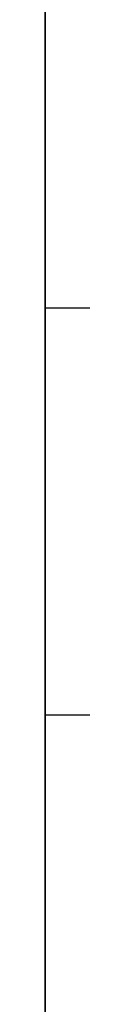
# Model space of a CAD drawing. Units: millimetres. Extents: x -163 to 114, y 245 to 405.
# Drawn here: x 100 to 101, y 278 to 284 of the extents above; entities that cross this region are included whole.
import ezdxf

# ---------------------------------------------------------------- set-up
doc = ezdxf.new("R2010")
doc.units = ezdxf.units.MM
doc.header["$MEASUREMENT"] = 0
doc.layers.get('0').update_dxf_attribs({"color": 8, "linetype": 'CONTINUOUS'})

# ---------------------------------------------------------------- blocks, each defined once
blk = doc.blocks.new('sgBrepBlock__1394207776')
at = {"color": 0}
for p, q in [((86.2383, 34.0381, 38.9619), (97.2383, 34.0381, 38.9619)), ((86.2383, 34.0381, 52.9619), (97.2383, 34.0381, 52.9619))]:
    blk.add_line(p, q, dxfattribs=at)
for points in [[(86.2383, 34.0381, 52.9619), (86.2383, 33.6071, 52.9487), (86.2383, 33.1778, 52.9089), (86.2383, 32.7518, 52.8428), (86.2383, 32.3307, 52.7505), (86.2383, 31.916, 52.6325)], [(86.2383, 31.916, 39.2913), (86.2383, 32.3307, 39.1734), (86.2383, 32.7518, 39.0811), (86.2383, 33.1778, 39.015), (86.2383, 34.0381, 38.9619)]]:
    blk.add_polyline3d(points, dxfattribs=at)
at = {"color": 0, "invisible_edges": 15}
for points in [[(97.2383, 34.0381, 52.9619), (86.2383, 34.0381, 52.9619), (86.2383, 32.7518, 52.8428)], [(97.2383, 32.7518, 52.8428), (97.2383, 34.0381, 52.9619), (86.2383, 32.7518, 52.8428)], [(97.2383, 34.0381, 38.9619), (97.2383, 32.7518, 39.0811), (86.2383, 32.7518, 39.0811)], [(97.2383, 34.0381, 38.9619), (86.2383, 32.7518, 39.0811), (86.2383, 34.0381, 38.9619)], [(97.2383, 32.7518, 52.8428), (86.2383, 32.7518, 52.8428), (86.2383, 31.5094, 52.4892)], [(97.2383, 31.5094, 52.4892), (97.2383, 32.7518, 52.8428), (86.2383, 31.5094, 52.4892)], [(97.2383, 31.5094, 39.4346), (86.2383, 31.5094, 39.4346), (86.2383, 32.7518, 39.0811)], [(97.2383, 32.7518, 39.0811), (97.2383, 31.5094, 39.4346), (86.2383, 32.7518, 39.0811)]]:
    blk.add_3dface(points, dxfattribs=at)
blk = doc.blocks.new('sgBrepBlock__1394217632')
at = {"color": 0}
for p, q in [((86.2383, 34.0381, -267.9619), (97.2383, 34.0381, -267.9619)), ((86.2383, 34.0381, -253.9619), (97.2383, 34.0381, -253.9619))]:
    blk.add_line(p, q, dxfattribs=at)
for points in [[(86.2383, 34.0381, -253.9619), (86.2383, 33.6071, -253.9752), (86.2383, 33.1778, -254.015), (86.2383, 32.7518, -254.0811), (86.2383, 32.3307, -254.1734), (86.2383, 31.916, -254.2913)], [(86.2383, 31.916, -267.6325), (86.2383, 32.3307, -267.7505), (86.2383, 32.7518, -267.8428), (86.2383, 33.1778, -267.9089), (86.2383, 34.0381, -267.9619)]]:
    blk.add_polyline3d(points, dxfattribs=at)
at = {"color": 0, "invisible_edges": 15}
for points in [[(97.2383, 34.0381, -253.9619), (86.2383, 34.0381, -253.9619), (86.2383, 32.7518, -254.0811)], [(97.2383, 32.7518, -254.0811), (97.2383, 34.0381, -253.9619), (86.2383, 32.7518, -254.0811)], [(97.2383, 34.0381, -267.9619), (97.2383, 32.7518, -267.8428), (86.2383, 32.7518, -267.8428)], [(97.2383, 34.0381, -267.9619), (86.2383, 32.7518, -267.8428), (86.2383, 34.0381, -267.9619)], [(97.2383, 32.7518, -254.0811), (86.2383, 32.7518, -254.0811), (86.2383, 31.5094, -254.4346)], [(97.2383, 31.5094, -254.4346), (97.2383, 32.7518, -254.0811), (86.2383, 31.5094, -254.4346)], [(97.2383, 31.5094, -267.4892), (86.2383, 31.5094, -267.4892), (86.2383, 32.7518, -267.8428)], [(97.2383, 32.7518, -267.8428), (97.2383, 31.5094, -267.4892), (86.2383, 32.7518, -267.8428)]]:
    blk.add_3dface(points, dxfattribs=at)
blk = doc.blocks.new('sgBrepBlock__1506089824')
at = {"color": 0}
for p, q in [((86.2383, 34.0381, -176.0381), (97.2383, 34.0381, -176.0381)), ((86.2383, 34.0381, -162.0381), (97.2383, 34.0381, -162.0381))]:
    blk.add_line(p, q, dxfattribs=at)
for points in [[(86.2383, 34.0381, -162.0381), (86.2383, 33.6071, -162.0513), (86.2383, 33.1778, -162.0911), (86.2383, 32.7518, -162.1572), (86.2383, 32.3307, -162.2495), (86.2383, 31.916, -162.3675)], [(86.2383, 31.916, -175.7087), (86.2383, 32.3307, -175.8266), (86.2383, 32.7518, -175.9189), (86.2383, 33.1778, -175.985), (86.2383, 34.0381, -176.0381)]]:
    blk.add_polyline3d(points, dxfattribs=at)
at = {"color": 0, "invisible_edges": 15}
for points in [[(97.2383, 34.0381, -162.0381), (86.2383, 34.0381, -162.0381), (86.2383, 32.7518, -162.1572)], [(97.2383, 32.7518, -162.1572), (97.2383, 34.0381, -162.0381), (86.2383, 32.7518, -162.1572)], [(97.2383, 34.0381, -176.0381), (97.2383, 32.7518, -175.9189), (86.2383, 32.7518, -175.9189)], [(97.2383, 34.0381, -176.0381), (86.2383, 32.7518, -175.9189), (86.2383, 34.0381, -176.0381)], [(97.2383, 32.7518, -162.1572), (86.2383, 32.7518, -162.1572), (86.2383, 31.5094, -162.5108)], [(97.2383, 31.5094, -162.5108), (97.2383, 32.7518, -162.1572), (86.2383, 31.5094, -162.5108)], [(97.2383, 31.5094, -175.5654), (86.2383, 31.5094, -175.5654), (86.2383, 32.7518, -175.9189)], [(97.2383, 32.7518, -175.9189), (97.2383, 31.5094, -175.5654), (86.2383, 32.7518, -175.9189)]]:
    blk.add_3dface(points, dxfattribs=at)
blk = doc.blocks.new('sgBrepBlock__1506090000')
at = {"color": 0}
for p, q in [((86.2383, 34.0381, -52.9619), (97.2383, 34.0381, -52.9619)), ((86.2383, 34.0381, -38.9619), (97.2383, 34.0381, -38.9619))]:
    blk.add_line(p, q, dxfattribs=at)
for points in [[(86.2383, 34.0381, -38.9619), (86.2383, 33.6071, -38.9752), (86.2383, 33.1778, -39.015), (86.2383, 32.7518, -39.0811), (86.2383, 32.3307, -39.1734), (86.2383, 31.916, -39.2913)], [(86.2383, 31.916, -52.6325), (86.2383, 32.3307, -52.7505), (86.2383, 32.7518, -52.8428), (86.2383, 33.1778, -52.9089), (86.2383, 34.0381, -52.9619)]]:
    blk.add_polyline3d(points, dxfattribs=at)
at = {"color": 0, "invisible_edges": 15}
for points in [[(97.2383, 34.0381, -38.9619), (86.2383, 34.0381, -38.9619), (86.2383, 32.7518, -39.0811)], [(97.2383, 32.7518, -39.0811), (97.2383, 34.0381, -38.9619), (86.2383, 32.7518, -39.0811)], [(97.2383, 34.0381, -52.9619), (97.2383, 32.7518, -52.8428), (86.2383, 32.7518, -52.8428)], [(97.2383, 34.0381, -52.9619), (86.2383, 32.7518, -52.8428), (86.2383, 34.0381, -52.9619)], [(97.2383, 32.7518, -39.0811), (86.2383, 32.7518, -39.0811), (86.2383, 31.5094, -39.4346)], [(97.2383, 31.5094, -39.4346), (97.2383, 32.7518, -39.0811), (86.2383, 31.5094, -39.4346)], [(97.2383, 31.5094, -52.4892), (86.2383, 31.5094, -52.4892), (86.2383, 32.7518, -52.8428)], [(97.2383, 32.7518, -52.8428), (97.2383, 31.5094, -52.4892), (86.2383, 32.7518, -52.8428)]]:
    blk.add_3dface(points, dxfattribs=at)
blk = doc.blocks.new('sgBrepBlock__1538366448')
at = {"color": 0}
for points in [[(86.2383, 80, -79.9997), (86.2383, 75.0751, -79.848), (86.2383, 70.169, -79.3933), (86.2383, 65.3001, -78.6375), (86.2383, 60.487, -77.5835), (86.2383, 55.7479, -76.2351), (86.2383, 51.1008, -74.5975), (86.2383, 46.5633, -72.6769), (86.2383, 42.1527, -70.4807), (86.2383, 37.8856, -68.0171), (86.2383, 33.7783, -65.2955), (86.2383, 29.8463, -62.3262)], [(86.2383, 29.8463, 62.3262), (86.2383, 33.7783, 65.2955), (86.2383, 37.8856, 68.0171), (86.2383, 42.1527, 70.4807), (86.2383, 46.5633, 72.6769), (86.2383, 51.1008, 74.5975), (86.2383, 55.7479, 76.2351), (86.2383, 60.487, 77.5835), (86.2383, 65.3001, 78.6375), (86.2383, 70.169, 79.3933), (86.2383, 80, 79.9997)], [(86.2383, 34.0381, -52.9619), (86.2383, 34.469, -52.9487), (86.2383, 34.8983, -52.9089), (86.2383, 35.3243, -52.8428), (86.2383, 35.7455, -52.7505), (86.2383, 36.1601, -52.6325), (86.2383, 36.5668, -52.4892), (86.2383, 36.9638, -52.3212), (86.2383, 37.3497, -52.129), (86.2383, 37.7231, -51.9135), (86.2383, 38.0825, -51.6753), (86.2383, 38.4265, -51.4155), (86.2383, 38.7539, -51.135)], [(86.2383, 38.7539, -40.7889), (86.2383, 38.4265, -40.5084), (86.2383, 38.0825, -40.2486), (86.2383, 37.7231, -40.0104), (86.2383, 37.3497, -39.7949), (86.2383, 36.9638, -39.6027), (86.2383, 36.5668, -39.4346), (86.2383, 36.1601, -39.2913), (86.2383, 35.7455, -39.1734), (86.2383, 35.3243, -39.0811), (86.2383, 34.8983, -39.015), (86.2383, 34.0381, -38.9619)], [(86.2383, 34.0381, 38.9619), (86.2383, 34.469, 38.9752), (86.2383, 34.8983, 39.015), (86.2383, 35.3243, 39.0811), (86.2383, 35.7455, 39.1734), (86.2383, 36.1601, 39.2913), (86.2383, 36.5668, 39.4346), (86.2383, 36.9638, 39.6027), (86.2383, 37.3497, 39.7949), (86.2383, 37.7231, 40.0104), (86.2383, 38.0825, 40.2486), (86.2383, 38.4265, 40.5084), (86.2383, 38.7539, 40.7889)], [(86.2383, 38.7539, 51.135), (86.2383, 38.4265, 51.4155), (86.2383, 38.0825, 51.6753), (86.2383, 37.7231, 51.9135), (86.2383, 37.3497, 52.129), (86.2383, 36.9638, 52.3212), (86.2383, 36.5668, 52.4892), (86.2383, 36.1601, 52.6325), (86.2383, 35.7455, 52.7505), (86.2383, 35.3243, 52.8428), (86.2383, 34.8983, 52.9089), (86.2383, 34.0381, 52.9619)], [(86.2383, 34.0381, -38.9619), (86.2383, 33.6071, -38.9752), (86.2383, 33.1778, -39.015), (86.2383, 32.7518, -39.0811), (86.2383, 32.3307, -39.1734), (86.2383, 31.916, -39.2913)], [(86.2383, 31.916, -52.6325), (86.2383, 32.3307, -52.7505), (86.2383, 32.7518, -52.8428), (86.2383, 33.1778, -52.9089), (86.2383, 34.0381, -52.9619)], [(86.2383, 34.0381, 52.9619), (86.2383, 33.6071, 52.9487), (86.2383, 33.1778, 52.9089), (86.2383, 32.7518, 52.8428), (86.2383, 32.3307, 52.7505), (86.2383, 31.916, 52.6325)], [(86.2383, 31.916, 39.2913), (86.2383, 32.3307, 39.1734), (86.2383, 32.7518, 39.0811), (86.2383, 33.1778, 39.015), (86.2383, 34.0381, 38.9619)]]:
    blk.add_polyline3d(points, dxfattribs=at)
at = {"color": 0, "invisible_edges": 15}
for points in [[(86.2383, 51.1008, 74.5975), (86.2383, 39.6242, 50.1804), (86.2383, 37.8856, 68.0171)], [(86.2383, 39.6242, -50.1804), (86.2383, 51.1008, -74.5975), (86.2383, 37.8856, -68.0171)], [(86.2383, 50.0744, -22.5988), (86.2383, 38.7539, -40.7889), (86.2383, 37.7231, -40.0104)], [(86.2383, 50.0744, -22.5988), (86.2383, 37.7231, -40.0104), (86.2383, 36.5668, -39.4346)], [(86.2383, 50.0744, -22.5988), (86.2383, 36.5668, -39.4346), (86.2383, 35.3243, -39.0811)], [(86.2383, 46.4314, -16.7152), (86.2383, 50.0744, -22.5988), (86.2383, 35.3243, -39.0811)], [(86.2383, 35.3243, 39.0811), (86.2383, 50.0744, 22.5988), (86.2383, 46.4314, 16.7152)], [(86.2383, 36.5668, 39.4346), (86.2383, 50.0744, 22.5988), (86.2383, 35.3243, 39.0811)], [(86.2383, 37.7231, 40.0104), (86.2383, 50.0744, 22.5988), (86.2383, 36.5668, 39.4346)], [(86.2383, 38.7539, 40.7889), (86.2383, 50.0744, 22.5988), (86.2383, 37.7231, 40.0104)], [(86.2383, 46.4314, -16.7152), (86.2383, 35.3243, -39.0811), (86.2383, 34.0381, -38.9619)], [(86.2383, 46.4314, -16.7152), (86.2383, 34.0381, -38.9619), (86.2383, 32.7518, -39.0811)], [(86.2383, 43.9315, -10.2624), (86.2383, 46.4314, -16.7152), (86.2383, 32.7518, -39.0811)], [(86.2383, 32.7518, 39.0811), (86.2383, 46.4314, 16.7152), (86.2383, 43.9315, 10.2624)], [(86.2383, 34.0381, 38.9619), (86.2383, 46.4314, 16.7152), (86.2383, 32.7518, 39.0811)], [(86.2383, 35.3243, 39.0811), (86.2383, 46.4314, 16.7152), (86.2383, 34.0381, 38.9619)], [(86.2383, 43.9315, -10.2624), (86.2383, 32.7518, -39.0811), (86.2383, 31.5094, -39.4346)], [(86.2383, 43.9315, -10.2624), (86.2383, 3.0542, -21.893), (86.2383, 0.3416, -7.3814)], [(86.2383, 43.9315, -10.2624), (86.2383, 31.5094, -39.4346), (86.2383, 3.0542, -21.893)], [(86.2383, 42.66, -3.4601), (86.2383, 43.9315, -10.2624), (86.2383, 0.3416, -7.3814)], [(86.2383, 43.9315, 10.2624), (86.2383, 42.66, 3.4601), (86.2383, 3.0542, 21.893)], [(86.2383, 31.5094, 39.4346), (86.2383, 43.9315, 10.2624), (86.2383, 3.0542, 21.893)], [(86.2383, 32.7518, 39.0811), (86.2383, 43.9315, 10.2624), (86.2383, 31.5094, 39.4346)], [(86.2383, 42.66, -3.4601), (86.2383, 0.3416, -7.3814), (86.2383, 0.3416, 7.3814)], [(86.2383, 42.66, 3.4601), (86.2383, 42.66, -3.4601), (86.2383, 0.3416, 7.3814)], [(86.2383, 42.66, 3.4601), (86.2383, 0.3416, 7.3814), (86.2383, 3.0542, 21.893)], [(86.2383, 39.6242, -50.1804), (86.2383, 37.8856, -68.0171), (86.2383, 38.7539, -51.135)], [(86.2383, 37.8856, 68.0171), (86.2383, 39.6242, 50.1804), (86.2383, 38.7539, 51.135)], [(86.2383, 38.7539, -51.135), (86.2383, 37.8856, -68.0171), (86.2383, 37.7231, -51.9135)], [(86.2383, 37.8856, 68.0171), (86.2383, 38.7539, 51.135), (86.2383, 37.7231, 51.9135)], [(86.2383, 34.0381, -52.9619), (86.2383, 37.8856, -68.0171), (86.2383, 26.1046, -59.1205)], [(86.2383, 35.3243, -52.8428), (86.2383, 37.8856, -68.0171), (86.2383, 34.0381, -52.9619)], [(86.2383, 36.5668, -52.4892), (86.2383, 37.8856, -68.0171), (86.2383, 35.3243, -52.8428)], [(86.2383, 37.7231, -51.9135), (86.2383, 37.8856, -68.0171), (86.2383, 36.5668, -52.4892)], [(86.2383, 37.8856, 68.0171), (86.2383, 34.0381, 52.9619), (86.2383, 26.1046, 59.1205)], [(86.2383, 37.8856, 68.0171), (86.2383, 37.7231, 51.9135), (86.2383, 36.5668, 52.4892)], [(86.2383, 37.8856, 68.0171), (86.2383, 36.5668, 52.4892), (86.2383, 35.3243, 52.8428)], [(86.2383, 37.8856, 68.0171), (86.2383, 35.3243, 52.8428), (86.2383, 34.0381, 52.9619)], [(86.2383, 34.0381, -52.9619), (86.2383, 26.1046, -59.1205), (86.2383, 32.7518, -52.8428)], [(86.2383, 34.0381, 52.9619), (86.2383, 32.7518, 52.8428), (86.2383, 26.1046, 59.1205)], [(86.2383, 32.7518, -52.8428), (86.2383, 26.1046, -59.1205), (86.2383, 31.5094, -52.4892)], [(86.2383, 32.7518, 52.8428), (86.2383, 31.5094, 52.4892), (86.2383, 26.1046, 59.1205)]]:
    blk.add_3dface(points, dxfattribs=at)
blk = doc.blocks.new('sgBrepBlock__1538367152')
at = {"color": 0}
for points in [[(86.2383, 80, -294.9997), (86.2383, 75.0751, -294.848), (86.2383, 70.169, -294.3933), (86.2383, 65.3001, -293.6375), (86.2383, 60.487, -292.5835), (86.2383, 55.7479, -291.2351), (86.2383, 51.1008, -289.5975), (86.2383, 46.5633, -287.6769), (86.2383, 42.1527, -285.4807), (86.2383, 37.8856, -283.0171), (86.2383, 33.7783, -280.2955), (86.2383, 29.8463, -277.3262)], [(86.2383, 29.8463, -152.6738), (86.2383, 33.7783, -149.7045), (86.2383, 37.8856, -146.9829), (86.2383, 42.1527, -144.5193), (86.2383, 46.5633, -142.3231), (86.2383, 51.1008, -140.4025), (86.2383, 55.7479, -138.7649), (86.2383, 60.487, -137.4165), (86.2383, 65.3001, -136.3625), (86.2383, 70.169, -135.6067), (86.2383, 80, -135.0003)], [(86.2383, 34.0381, -176.0381), (86.2383, 34.469, -176.0248), (86.2383, 34.8983, -175.985), (86.2383, 35.3243, -175.9189), (86.2383, 35.7455, -175.8266), (86.2383, 36.1601, -175.7087), (86.2383, 36.5668, -175.5654), (86.2383, 36.9638, -175.3973), (86.2383, 37.3497, -175.2051), (86.2383, 37.7231, -174.9896), (86.2383, 38.0825, -174.7514), (86.2383, 38.4265, -174.4916), (86.2383, 38.7539, -174.2111)], [(86.2383, 38.7539, -163.865), (86.2383, 38.4265, -163.5845), (86.2383, 38.0825, -163.3247), (86.2383, 37.7231, -163.0865), (86.2383, 37.3497, -162.871), (86.2383, 36.9638, -162.6788), (86.2383, 36.5668, -162.5108), (86.2383, 36.1601, -162.3675), (86.2383, 35.7455, -162.2495), (86.2383, 35.3243, -162.1572), (86.2383, 34.8983, -162.0911), (86.2383, 34.0381, -162.0381)], [(86.2383, 34.0381, -267.9619), (86.2383, 34.469, -267.9487), (86.2383, 34.8983, -267.9089), (86.2383, 35.3243, -267.8428), (86.2383, 35.7455, -267.7505), (86.2383, 36.1601, -267.6325), (86.2383, 36.5668, -267.4892), (86.2383, 36.9638, -267.3212), (86.2383, 37.3497, -267.129), (86.2383, 37.7231, -266.9135), (86.2383, 38.0825, -266.6753), (86.2383, 38.4265, -266.4155), (86.2383, 38.7539, -266.135)], [(86.2383, 38.7539, -255.7889), (86.2383, 38.4265, -255.5084), (86.2383, 38.0825, -255.2486), (86.2383, 37.7231, -255.0104), (86.2383, 37.3497, -254.7949), (86.2383, 36.9638, -254.6027), (86.2383, 36.5668, -254.4346), (86.2383, 36.1601, -254.2913), (86.2383, 35.7455, -254.1734), (86.2383, 35.3243, -254.0811), (86.2383, 34.8983, -254.015), (86.2383, 34.0381, -253.9619)], [(86.2383, 34.0381, -162.0381), (86.2383, 33.6071, -162.0513), (86.2383, 33.1778, -162.0911), (86.2383, 32.7518, -162.1572), (86.2383, 32.3307, -162.2495), (86.2383, 31.916, -162.3675)], [(86.2383, 31.916, -175.7087), (86.2383, 32.3307, -175.8266), (86.2383, 32.7518, -175.9189), (86.2383, 33.1778, -175.985), (86.2383, 34.0381, -176.0381)], [(86.2383, 34.0381, -253.9619), (86.2383, 33.6071, -253.9752), (86.2383, 33.1778, -254.015), (86.2383, 32.7518, -254.0811), (86.2383, 32.3307, -254.1734), (86.2383, 31.916, -254.2913)], [(86.2383, 31.916, -267.6325), (86.2383, 32.3307, -267.7505), (86.2383, 32.7518, -267.8428), (86.2383, 33.1778, -267.9089), (86.2383, 34.0381, -267.9619)]]:
    blk.add_polyline3d(points, dxfattribs=at)
at = {"color": 0, "invisible_edges": 15}
for points in [[(86.2383, 39.6242, -265.1804), (86.2383, 51.1008, -289.5975), (86.2383, 37.8856, -283.0171)], [(86.2383, 51.1008, -140.4025), (86.2383, 39.6242, -164.8196), (86.2383, 37.8856, -146.9829)], [(86.2383, 50.0744, -237.5988), (86.2383, 38.7539, -255.7889), (86.2383, 37.7231, -255.0104)], [(86.2383, 50.0744, -237.5988), (86.2383, 37.7231, -255.0104), (86.2383, 36.5668, -254.4346)], [(86.2383, 50.0744, -237.5988), (86.2383, 36.5668, -254.4346), (86.2383, 35.3243, -254.0811)], [(86.2383, 46.4314, -231.7152), (86.2383, 50.0744, -237.5988), (86.2383, 35.3243, -254.0811)], [(86.2383, 35.3243, -175.9189), (86.2383, 50.0744, -192.4012), (86.2383, 46.4314, -198.2848)], [(86.2383, 36.5668, -175.5654), (86.2383, 50.0744, -192.4012), (86.2383, 35.3243, -175.9189)], [(86.2383, 37.7231, -174.9896), (86.2383, 50.0744, -192.4012), (86.2383, 36.5668, -175.5654)], [(86.2383, 38.7539, -174.2111), (86.2383, 50.0744, -192.4012), (86.2383, 37.7231, -174.9896)], [(86.2383, 46.4314, -231.7152), (86.2383, 35.3243, -254.0811), (86.2383, 34.0381, -253.9619)], [(86.2383, 46.4314, -231.7152), (86.2383, 34.0381, -253.9619), (86.2383, 32.7518, -254.0811)], [(86.2383, 43.9315, -225.2624), (86.2383, 46.4314, -231.7152), (86.2383, 32.7518, -254.0811)], [(86.2383, 32.7518, -175.9189), (86.2383, 46.4314, -198.2848), (86.2383, 43.9315, -204.7376)], [(86.2383, 34.0381, -176.0381), (86.2383, 46.4314, -198.2848), (86.2383, 32.7518, -175.9189)], [(86.2383, 35.3243, -175.9189), (86.2383, 46.4314, -198.2848), (86.2383, 34.0381, -176.0381)], [(86.2383, 43.9315, -225.2624), (86.2383, 3.0542, -236.893), (86.2383, 0.3416, -222.3814)], [(86.2383, 43.9315, -225.2624), (86.2383, 31.5094, -254.4346), (86.2383, 3.0542, -236.893)], [(86.2383, 43.9315, -225.2624), (86.2383, 32.7518, -254.0811), (86.2383, 31.5094, -254.4346)], [(86.2383, 42.66, -218.4601), (86.2383, 43.9315, -225.2624), (86.2383, 0.3416, -222.3814)], [(86.2383, 43.9315, -204.7376), (86.2383, 42.66, -211.5399), (86.2383, 3.0542, -193.107)], [(86.2383, 31.5094, -175.5654), (86.2383, 43.9315, -204.7376), (86.2383, 3.0542, -193.107)], [(86.2383, 32.7518, -175.9189), (86.2383, 43.9315, -204.7376), (86.2383, 31.5094, -175.5654)], [(86.2383, 42.66, -218.4601), (86.2383, 0.3416, -222.3814), (86.2383, 0.3416, -207.6186)], [(86.2383, 42.66, -211.5399), (86.2383, 42.66, -218.4601), (86.2383, 0.3416, -207.6186)], [(86.2383, 42.66, -211.5399), (86.2383, 0.3416, -207.6186), (86.2383, 3.0542, -193.107)], [(86.2383, 39.6242, -265.1804), (86.2383, 37.8856, -283.0171), (86.2383, 38.7539, -266.135)], [(86.2383, 37.8856, -146.9829), (86.2383, 39.6242, -164.8196), (86.2383, 38.7539, -163.865)], [(86.2383, 38.7539, -266.135), (86.2383, 37.8856, -283.0171), (86.2383, 37.7231, -266.9135)], [(86.2383, 37.8856, -146.9829), (86.2383, 38.7539, -163.865), (86.2383, 37.7231, -163.0865)], [(86.2383, 34.0381, -267.9619), (86.2383, 37.8856, -283.0171), (86.2383, 26.1046, -274.1205)], [(86.2383, 35.3243, -267.8428), (86.2383, 37.8856, -283.0171), (86.2383, 34.0381, -267.9619)], [(86.2383, 36.5668, -267.4892), (86.2383, 37.8856, -283.0171), (86.2383, 35.3243, -267.8428)], [(86.2383, 37.7231, -266.9135), (86.2383, 37.8856, -283.0171), (86.2383, 36.5668, -267.4892)], [(86.2383, 37.8856, -146.9829), (86.2383, 34.0381, -162.0381), (86.2383, 26.1046, -155.8795)], [(86.2383, 37.8856, -146.9829), (86.2383, 37.7231, -163.0865), (86.2383, 36.5668, -162.5108)], [(86.2383, 37.8856, -146.9829), (86.2383, 36.5668, -162.5108), (86.2383, 35.3243, -162.1572)], [(86.2383, 37.8856, -146.9829), (86.2383, 35.3243, -162.1572), (86.2383, 34.0381, -162.0381)], [(86.2383, 34.0381, -267.9619), (86.2383, 26.1046, -274.1205), (86.2383, 32.7518, -267.8428)], [(86.2383, 34.0381, -162.0381), (86.2383, 32.7518, -162.1572), (86.2383, 26.1046, -155.8795)], [(86.2383, 32.7518, -267.8428), (86.2383, 26.1046, -274.1205), (86.2383, 31.5094, -267.4892)], [(86.2383, 32.7518, -162.1572), (86.2383, 31.5094, -162.5108), (86.2383, 26.1046, -155.8795)]]:
    blk.add_3dface(points, dxfattribs=at)
blk = doc.blocks.new('sgBrepBlock__1538381936')
at = {"color": 0}
for points in [[(86.2383, 80, -79.9997), (86.2383, 75.0751, -79.848), (86.2383, 70.169, -79.3933), (86.2383, 65.3001, -78.6375), (86.2383, 60.487, -77.5835), (86.2383, 55.7479, -76.2351), (86.2383, 51.1008, -74.5975), (86.2383, 46.5633, -72.6769), (86.2383, 42.1527, -70.4807), (86.2383, 37.8856, -68.0171), (86.2383, 33.7783, -65.2955), (86.2383, 29.8463, -62.3262)], [(86.2383, 29.8463, 62.3262), (86.2383, 33.7783, 65.2955), (86.2383, 37.8856, 68.0171), (86.2383, 42.1527, 70.4807), (86.2383, 46.5633, 72.6769), (86.2383, 51.1008, 74.5975), (86.2383, 55.7479, 76.2351), (86.2383, 60.487, 77.5835), (86.2383, 65.3001, 78.6375), (86.2383, 70.169, 79.3933), (86.2383, 80, 79.9997)]]:
    blk.add_polyline3d(points, dxfattribs=at)
at = {"color": 0, "invisible_edges": 15}
for points in [[(86.2383, 51.1008, -74.5975), (97.2383, 51.1008, -74.5975), (97.2383, 37.8856, -68.0171)], [(86.2383, 37.8856, -68.0171), (86.2383, 51.1008, -74.5975), (97.2383, 37.8856, -68.0171)], [(86.2383, 37.8856, 68.0171), (97.2383, 37.8856, 68.0171), (97.2383, 51.1008, 74.5975)], [(86.2383, 51.1008, 74.5975), (86.2383, 37.8856, 68.0171), (97.2383, 51.1008, 74.5975)], [(86.2383, 26.1046, -59.1205), (97.2383, 37.8856, -68.0171), (97.2383, 26.1046, -59.1205)], [(86.2383, 26.1046, -59.1205), (86.2383, 37.8856, -68.0171), (97.2383, 37.8856, -68.0171)], [(86.2383, 37.8856, 68.0171), (97.2383, 26.1046, 59.1205), (97.2383, 37.8856, 68.0171)], [(86.2383, 37.8856, 68.0171), (86.2383, 26.1046, 59.1205), (97.2383, 26.1046, 59.1205)]]:
    blk.add_3dface(points, dxfattribs=at)
blk = doc.blocks.new('sgBrepBlock__1538382464')
at = {"color": 0}
for points in [[(86.2383, 80, -294.9997), (86.2383, 75.0751, -294.848), (86.2383, 70.169, -294.3933), (86.2383, 65.3001, -293.6375), (86.2383, 60.487, -292.5835), (86.2383, 55.7479, -291.2351), (86.2383, 51.1008, -289.5975), (86.2383, 46.5633, -287.6769), (86.2383, 42.1527, -285.4807), (86.2383, 37.8856, -283.0171), (86.2383, 33.7783, -280.2955), (86.2383, 29.8463, -277.3262)], [(86.2383, 29.8463, -152.6738), (86.2383, 33.7783, -149.7045), (86.2383, 37.8856, -146.9829), (86.2383, 42.1527, -144.5193), (86.2383, 46.5633, -142.3231), (86.2383, 51.1008, -140.4025), (86.2383, 55.7479, -138.7649), (86.2383, 60.487, -137.4165), (86.2383, 65.3001, -136.3625), (86.2383, 70.169, -135.6067), (86.2383, 80, -135.0003)]]:
    blk.add_polyline3d(points, dxfattribs=at)
at = {"color": 0, "invisible_edges": 15}
for points in [[(86.2383, 51.1008, -289.5975), (97.2383, 51.1008, -289.5975), (97.2383, 37.8856, -283.0171)], [(86.2383, 37.8856, -283.0171), (86.2383, 51.1008, -289.5975), (97.2383, 37.8856, -283.0171)], [(86.2383, 37.8856, -146.9829), (97.2383, 37.8856, -146.9829), (97.2383, 51.1008, -140.4025)], [(86.2383, 51.1008, -140.4025), (86.2383, 37.8856, -146.9829), (97.2383, 51.1008, -140.4025)], [(86.2383, 26.1046, -274.1205), (97.2383, 37.8856, -283.0171), (97.2383, 26.1046, -274.1205)], [(86.2383, 26.1046, -274.1205), (86.2383, 37.8856, -283.0171), (97.2383, 37.8856, -283.0171)], [(86.2383, 37.8856, -146.9829), (97.2383, 26.1046, -155.8795), (97.2383, 37.8856, -146.9829)], [(86.2383, 37.8856, -146.9829), (86.2383, 26.1046, -155.8795), (97.2383, 26.1046, -155.8795)]]:
    blk.add_3dface(points, dxfattribs=at)
blk = doc.blocks.new('sgBrepBlock__1538383168')
at = {"color": 0}
for p, q in [((86.2383, 34.0381, -52.9619), (97.2383, 34.0381, -52.9619)), ((86.2383, 34.0381, -38.9619), (97.2383, 34.0381, -38.9619))]:
    blk.add_line(p, q, dxfattribs=at)
for points in [[(86.2383, 34.0381, -52.9619), (86.2383, 34.469, -52.9487), (86.2383, 34.8983, -52.9089), (86.2383, 35.3243, -52.8428), (86.2383, 35.7455, -52.7505), (86.2383, 36.1601, -52.6325), (86.2383, 36.5668, -52.4892), (86.2383, 36.9638, -52.3212), (86.2383, 37.3497, -52.129), (86.2383, 37.7231, -51.9135), (86.2383, 38.0825, -51.6753), (86.2383, 38.4265, -51.4155), (86.2383, 38.7539, -51.135)], [(86.2383, 38.7539, -40.7889), (86.2383, 38.4265, -40.5084), (86.2383, 38.0825, -40.2486), (86.2383, 37.7231, -40.0104), (86.2383, 37.3497, -39.7949), (86.2383, 36.9638, -39.6027), (86.2383, 36.5668, -39.4346), (86.2383, 36.1601, -39.2913), (86.2383, 35.7455, -39.1734), (86.2383, 35.3243, -39.0811), (86.2383, 34.8983, -39.015), (86.2383, 34.0381, -38.9619)]]:
    blk.add_polyline3d(points, dxfattribs=at)
for points in [[(86.2383, 36.7168, -52.4291), (97.2383, 36.7168, -52.4291)], [(86.2383, 36.7168, -39.4948), (97.2383, 36.7168, -39.4948)]]:
    blk.add_spline(points, degree=3, dxfattribs=at)
at = {"color": 0, "invisible_edges": 15}
for points in [[(97.2383, 37.7231, -51.9135), (86.2383, 37.7231, -51.9135), (86.2383, 38.7539, -51.135)], [(97.2383, 38.7539, -51.135), (97.2383, 37.7231, -51.9135), (86.2383, 38.7539, -51.135)], [(97.2383, 37.7231, -40.0104), (86.2383, 38.7539, -40.7889), (86.2383, 37.7231, -40.0104)], [(97.2383, 37.7231, -40.0104), (97.2383, 38.7539, -40.7889), (86.2383, 38.7539, -40.7889)], [(97.2383, 36.5668, -52.4892), (86.2383, 36.5668, -52.4892), (86.2383, 37.7231, -51.9135)], [(97.2383, 37.7231, -51.9135), (97.2383, 36.5668, -52.4892), (86.2383, 37.7231, -51.9135)], [(97.2383, 37.7231, -40.0104), (86.2383, 37.7231, -40.0104), (86.2383, 36.5668, -39.4346)], [(97.2383, 36.5668, -39.4346), (97.2383, 37.7231, -40.0104), (86.2383, 36.5668, -39.4346)], [(97.2383, 35.3243, -52.8428), (86.2383, 35.3243, -52.8428), (86.2383, 36.5668, -52.4892)], [(97.2383, 36.5668, -52.4892), (97.2383, 35.3243, -52.8428), (86.2383, 36.5668, -52.4892)], [(97.2383, 35.3243, -39.0811), (97.2383, 36.5668, -39.4346), (86.2383, 36.5668, -39.4346)], [(97.2383, 35.3243, -39.0811), (86.2383, 36.5668, -39.4346), (86.2383, 35.3243, -39.0811)], [(97.2383, 34.0381, -52.9619), (86.2383, 34.0381, -52.9619), (86.2383, 35.3243, -52.8428)], [(97.2383, 35.3243, -52.8428), (97.2383, 34.0381, -52.9619), (86.2383, 35.3243, -52.8428)], [(97.2383, 34.0381, -38.9619), (97.2383, 35.3243, -39.0811), (86.2383, 35.3243, -39.0811)], [(97.2383, 34.0381, -38.9619), (86.2383, 35.3243, -39.0811), (86.2383, 34.0381, -38.9619)]]:
    blk.add_3dface(points, dxfattribs=at)
blk = doc.blocks.new('sgBrepBlock__1538383344')
at = {"color": 0}
for p, q in [((86.2383, 34.0381, -176.0381), (97.2383, 34.0381, -176.0381)), ((86.2383, 34.0381, -162.0381), (97.2383, 34.0381, -162.0381))]:
    blk.add_line(p, q, dxfattribs=at)
for points in [[(86.2383, 34.0381, -176.0381), (86.2383, 34.469, -176.0248), (86.2383, 34.8983, -175.985), (86.2383, 35.3243, -175.9189), (86.2383, 35.7455, -175.8266), (86.2383, 36.1601, -175.7087), (86.2383, 36.5668, -175.5654), (86.2383, 36.9638, -175.3973), (86.2383, 37.3497, -175.2051), (86.2383, 37.7231, -174.9896), (86.2383, 38.0825, -174.7514), (86.2383, 38.4265, -174.4916), (86.2383, 38.7539, -174.2111)], [(86.2383, 38.7539, -163.865), (86.2383, 38.4265, -163.5845), (86.2383, 38.0825, -163.3247), (86.2383, 37.7231, -163.0865), (86.2383, 37.3497, -162.871), (86.2383, 36.9638, -162.6788), (86.2383, 36.5668, -162.5108), (86.2383, 36.1601, -162.3675), (86.2383, 35.7455, -162.2495), (86.2383, 35.3243, -162.1572), (86.2383, 34.8983, -162.0911), (86.2383, 34.0381, -162.0381)]]:
    blk.add_polyline3d(points, dxfattribs=at)
for points in [[(86.2383, 36.7168, -175.5052), (97.2383, 36.7168, -175.5052)], [(86.2383, 36.7168, -162.5709), (97.2383, 36.7168, -162.5709)]]:
    blk.add_spline(points, degree=3, dxfattribs=at)
at = {"color": 0, "invisible_edges": 15}
for points in [[(97.2383, 37.7231, -174.9896), (86.2383, 37.7231, -174.9896), (86.2383, 38.7539, -174.2111)], [(97.2383, 38.7539, -174.2111), (97.2383, 37.7231, -174.9896), (86.2383, 38.7539, -174.2111)], [(97.2383, 37.7231, -163.0865), (86.2383, 38.7539, -163.865), (86.2383, 37.7231, -163.0865)], [(97.2383, 37.7231, -163.0865), (97.2383, 38.7539, -163.865), (86.2383, 38.7539, -163.865)], [(97.2383, 36.5668, -175.5654), (86.2383, 36.5668, -175.5654), (86.2383, 37.7231, -174.9896)], [(97.2383, 37.7231, -174.9896), (97.2383, 36.5668, -175.5654), (86.2383, 37.7231, -174.9896)], [(97.2383, 37.7231, -163.0865), (86.2383, 37.7231, -163.0865), (86.2383, 36.5668, -162.5108)], [(97.2383, 36.5668, -162.5108), (97.2383, 37.7231, -163.0865), (86.2383, 36.5668, -162.5108)], [(97.2383, 35.3243, -175.9189), (86.2383, 35.3243, -175.9189), (86.2383, 36.5668, -175.5654)], [(97.2383, 36.5668, -175.5654), (97.2383, 35.3243, -175.9189), (86.2383, 36.5668, -175.5654)], [(97.2383, 35.3243, -162.1572), (97.2383, 36.5668, -162.5108), (86.2383, 36.5668, -162.5108)], [(97.2383, 35.3243, -162.1572), (86.2383, 36.5668, -162.5108), (86.2383, 35.3243, -162.1572)], [(97.2383, 34.0381, -176.0381), (86.2383, 34.0381, -176.0381), (86.2383, 35.3243, -175.9189)], [(97.2383, 35.3243, -175.9189), (97.2383, 34.0381, -176.0381), (86.2383, 35.3243, -175.9189)], [(97.2383, 34.0381, -162.0381), (97.2383, 35.3243, -162.1572), (86.2383, 35.3243, -162.1572)], [(97.2383, 34.0381, -162.0381), (86.2383, 35.3243, -162.1572), (86.2383, 34.0381, -162.0381)]]:
    blk.add_3dface(points, dxfattribs=at)
blk = doc.blocks.new('sgBrepBlock__1538383872')
at = {"color": 0}
for p, q in [((86.2383, 34.0381, -267.9619), (97.2383, 34.0381, -267.9619)), ((86.2383, 34.0381, -253.9619), (97.2383, 34.0381, -253.9619))]:
    blk.add_line(p, q, dxfattribs=at)
for points in [[(86.2383, 34.0381, -267.9619), (86.2383, 34.469, -267.9487), (86.2383, 34.8983, -267.9089), (86.2383, 35.3243, -267.8428), (86.2383, 35.7455, -267.7505), (86.2383, 36.1601, -267.6325), (86.2383, 36.5668, -267.4892), (86.2383, 36.9638, -267.3212), (86.2383, 37.3497, -267.129), (86.2383, 37.7231, -266.9135), (86.2383, 38.0825, -266.6753), (86.2383, 38.4265, -266.4155), (86.2383, 38.7539, -266.135)], [(86.2383, 38.7539, -255.7889), (86.2383, 38.4265, -255.5084), (86.2383, 38.0825, -255.2486), (86.2383, 37.7231, -255.0104), (86.2383, 37.3497, -254.7949), (86.2383, 36.9638, -254.6027), (86.2383, 36.5668, -254.4346), (86.2383, 36.1601, -254.2913), (86.2383, 35.7455, -254.1734), (86.2383, 35.3243, -254.0811), (86.2383, 34.8983, -254.015), (86.2383, 34.0381, -253.9619)]]:
    blk.add_polyline3d(points, dxfattribs=at)
for points in [[(86.2383, 36.7168, -267.4291), (97.2383, 36.7168, -267.4291)], [(86.2383, 36.7168, -254.4948), (97.2383, 36.7168, -254.4948)]]:
    blk.add_spline(points, degree=3, dxfattribs=at)
at = {"color": 0, "invisible_edges": 15}
for points in [[(97.2383, 37.7231, -266.9135), (86.2383, 37.7231, -266.9135), (86.2383, 38.7539, -266.135)], [(97.2383, 38.7539, -266.135), (97.2383, 37.7231, -266.9135), (86.2383, 38.7539, -266.135)], [(97.2383, 37.7231, -255.0104), (86.2383, 38.7539, -255.7889), (86.2383, 37.7231, -255.0104)], [(97.2383, 37.7231, -255.0104), (97.2383, 38.7539, -255.7889), (86.2383, 38.7539, -255.7889)], [(97.2383, 36.5668, -267.4892), (86.2383, 36.5668, -267.4892), (86.2383, 37.7231, -266.9135)], [(97.2383, 37.7231, -266.9135), (97.2383, 36.5668, -267.4892), (86.2383, 37.7231, -266.9135)], [(97.2383, 37.7231, -255.0104), (86.2383, 37.7231, -255.0104), (86.2383, 36.5668, -254.4346)], [(97.2383, 36.5668, -254.4346), (97.2383, 37.7231, -255.0104), (86.2383, 36.5668, -254.4346)], [(97.2383, 35.3243, -267.8428), (86.2383, 35.3243, -267.8428), (86.2383, 36.5668, -267.4892)], [(97.2383, 36.5668, -267.4892), (97.2383, 35.3243, -267.8428), (86.2383, 36.5668, -267.4892)], [(97.2383, 35.3243, -254.0811), (97.2383, 36.5668, -254.4346), (86.2383, 36.5668, -254.4346)], [(97.2383, 35.3243, -254.0811), (86.2383, 36.5668, -254.4346), (86.2383, 35.3243, -254.0811)], [(97.2383, 34.0381, -267.9619), (86.2383, 34.0381, -267.9619), (86.2383, 35.3243, -267.8428)], [(97.2383, 35.3243, -267.8428), (97.2383, 34.0381, -267.9619), (86.2383, 35.3243, -267.8428)], [(97.2383, 34.0381, -253.9619), (97.2383, 35.3243, -254.0811), (86.2383, 35.3243, -254.0811)], [(97.2383, 34.0381, -253.9619), (86.2383, 35.3243, -254.0811), (86.2383, 34.0381, -253.9619)]]:
    blk.add_3dface(points, dxfattribs=at)
blk = doc.blocks.new('sgBrepBlock__1538384752')
at = {"color": 0}
for p, q in [((86.2383, 34.0381, 38.9619), (97.2383, 34.0381, 38.9619)), ((86.2383, 34.0381, 52.9619), (97.2383, 34.0381, 52.9619))]:
    blk.add_line(p, q, dxfattribs=at)
for points in [[(86.2383, 34.0381, 38.9619), (86.2383, 34.469, 38.9752), (86.2383, 34.8983, 39.015), (86.2383, 35.3243, 39.0811), (86.2383, 35.7455, 39.1734), (86.2383, 36.1601, 39.2913), (86.2383, 36.5668, 39.4346), (86.2383, 36.9638, 39.6027), (86.2383, 37.3497, 39.7949), (86.2383, 37.7231, 40.0104), (86.2383, 38.0825, 40.2486), (86.2383, 38.4265, 40.5084), (86.2383, 38.7539, 40.7889)], [(86.2383, 38.7539, 51.135), (86.2383, 38.4265, 51.4155), (86.2383, 38.0825, 51.6753), (86.2383, 37.7231, 51.9135), (86.2383, 37.3497, 52.129), (86.2383, 36.9638, 52.3212), (86.2383, 36.5668, 52.4892), (86.2383, 36.1601, 52.6325), (86.2383, 35.7455, 52.7505), (86.2383, 35.3243, 52.8428), (86.2383, 34.8983, 52.9089), (86.2383, 34.0381, 52.9619)]]:
    blk.add_polyline3d(points, dxfattribs=at)
for points in [[(86.2383, 36.7168, 39.4948), (97.2383, 36.7168, 39.4948)], [(86.2383, 36.7168, 52.4291), (97.2383, 36.7168, 52.4291)]]:
    blk.add_spline(points, degree=3, dxfattribs=at)
at = {"color": 0, "invisible_edges": 15}
for points in [[(97.2383, 37.7231, 40.0104), (86.2383, 37.7231, 40.0104), (86.2383, 38.7539, 40.7889)], [(97.2383, 38.7539, 40.7889), (97.2383, 37.7231, 40.0104), (86.2383, 38.7539, 40.7889)], [(97.2383, 37.7231, 51.9135), (86.2383, 38.7539, 51.135), (86.2383, 37.7231, 51.9135)], [(97.2383, 37.7231, 51.9135), (97.2383, 38.7539, 51.135), (86.2383, 38.7539, 51.135)], [(97.2383, 36.5668, 39.4346), (86.2383, 36.5668, 39.4346), (86.2383, 37.7231, 40.0104)], [(97.2383, 37.7231, 40.0104), (97.2383, 36.5668, 39.4346), (86.2383, 37.7231, 40.0104)], [(97.2383, 37.7231, 51.9135), (86.2383, 37.7231, 51.9135), (86.2383, 36.5668, 52.4892)], [(97.2383, 36.5668, 52.4892), (97.2383, 37.7231, 51.9135), (86.2383, 36.5668, 52.4892)], [(97.2383, 35.3243, 39.0811), (86.2383, 35.3243, 39.0811), (86.2383, 36.5668, 39.4346)], [(97.2383, 36.5668, 39.4346), (97.2383, 35.3243, 39.0811), (86.2383, 36.5668, 39.4346)], [(97.2383, 35.3243, 52.8428), (97.2383, 36.5668, 52.4892), (86.2383, 36.5668, 52.4892)], [(97.2383, 35.3243, 52.8428), (86.2383, 36.5668, 52.4892), (86.2383, 35.3243, 52.8428)], [(97.2383, 34.0381, 38.9619), (86.2383, 34.0381, 38.9619), (86.2383, 35.3243, 39.0811)], [(97.2383, 35.3243, 39.0811), (97.2383, 34.0381, 38.9619), (86.2383, 35.3243, 39.0811)], [(97.2383, 34.0381, 52.9619), (97.2383, 35.3243, 52.8428), (86.2383, 35.3243, 52.8428)], [(97.2383, 34.0381, 52.9619), (86.2383, 35.3243, 52.8428), (86.2383, 34.0381, 52.9619)]]:
    blk.add_3dface(points, dxfattribs=at)
blk = doc.blocks.new('sgBrepBlock_ov_dn65_l+r_tot$20350$20kw_1394207952')
at = {"color": 0}
for name in ['sgBrepBlock__1538366448', 'sgBrepBlock__1538367152', 'sgBrepBlock__1538381936', 'sgBrepBlock__1538382464', 'sgBrepBlock__1538383168', 'sgBrepBlock__1538383344', 'sgBrepBlock__1538383872', 'sgBrepBlock__1538384752', 'sgBrepBlock__1394207776', 'sgBrepBlock__1394217632', 'sgBrepBlock__1506089824', 'sgBrepBlock__1506090000']:
    blk.add_blockref(name, (0, 0), dxfattribs=at)

msp = doc.modelspace()

# ---------------------------------------------------------------- block references
at = {"color": 0}
msp.add_blockref('sgBrepBlock_ov_dn65_l+r_tot$20350$20kw_1394207952', (14.0248, 245.3975), dxfattribs=at)

doc.saveas('drawing.dxf')
